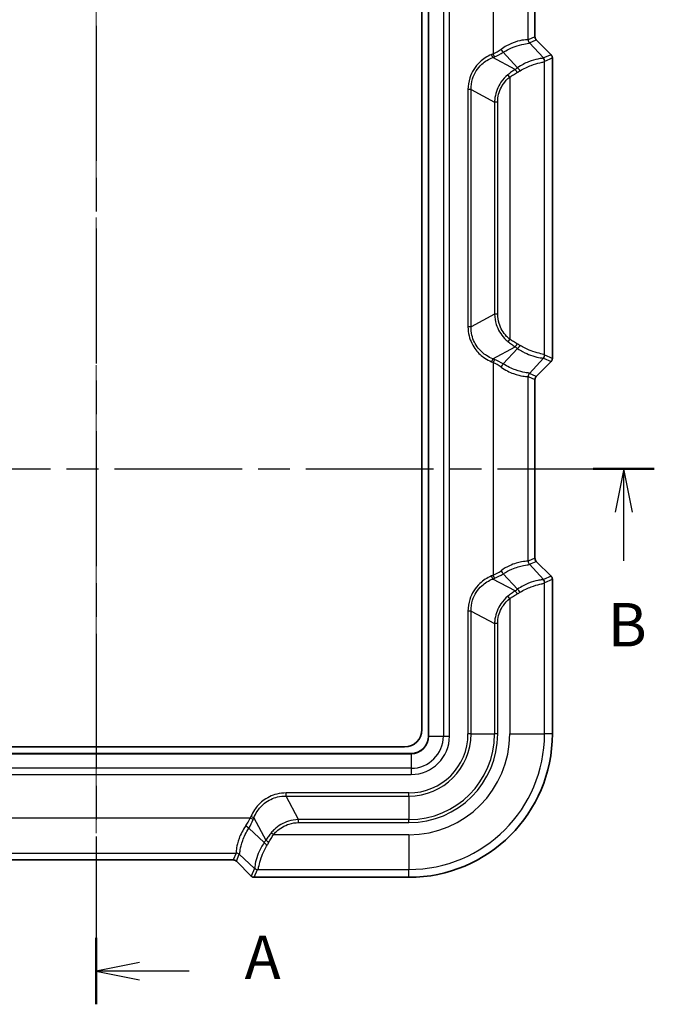
# Model space of a CAD drawing. Units: millimetres. Extents: x 0 to 5875, y 0 to 563.
# Drawn here: x 1032 to 1105, y 246 to 359 of the extents above; entities that cross this region are included whole.
import ezdxf

# ---------------------------------------------------------------- set-up
doc = ezdxf.new("R2010")
doc.units = ezdxf.units.MM
doc.header["$LTSCALE"] = 2
doc.linetypes.add('CHAIN', pattern=[0.3543, 0.2362, -0.0295, 0.0591, -0.0295])
for name, color, linetype, lineweight in [('Centerline (ISO)', 131, 'Continuous', 18), ('Section Line (ISO)', 7, 'CHAIN', 25), ('Visible (ISO)', 7, 'Continuous', 35), ('Visible Narrow (ISO)', 7, 'Continuous', 25)]:
    doc.layers.add(name, color=color, linetype=linetype, lineweight=lineweight)
doc.styles.add('Note Text (TK)', font='txt')

# ---------------------------------------------------------------- blocks, each defined once
blk = doc.blocks.new('2dTransSection0')
at = {"layer": 'Section Line (ISO)', "linetype": 'CHAIN', "ltscale": 16.455437}
blk.add_line((133.677, 222.289), (133.677, 131.006), dxfattribs=at)
at = {"layer": 'Section Line (ISO)', "linetype": 'Continuous', "lineweight": 50}
blk.add_line((133.677, 134.837), (133.677, 131.006), dxfattribs=at)
at = {"layer": 'Section Line (ISO)', "linetype": 'Continuous'}
for p, q in [((136.177, 133.421), (133.677, 132.921)), ((136.177, 132.921), (133.677, 132.921)), ((133.677, 132.921), (136.177, 132.421)), ((139.031, 132.921), (136.177, 132.921))]:
    blk.add_line(p, q, dxfattribs=at)
at = {"layer": 'Section Line (ISO)', "insert": (142.225, 131.679), "char_height": 2.5, "attachment_point": 7, "style": 'Note Text (TK)'}
blk.add_mtext('A', dxfattribs=at)
blk = doc.blocks.new('2dTransSection1')
at = {"layer": 'Section Line (ISO)', "linetype": 'CHAIN', "ltscale": 15.550039}
blk.add_line((101.677, 161.812), (165.789, 161.812), dxfattribs=at)
at = {"layer": 'Section Line (ISO)', "linetype": 'Continuous', "lineweight": 50}
for p, q in [((101.677, 161.812), (105.186, 161.812)), ((162.28, 161.812), (165.789, 161.812))]:
    blk.add_line(p, q, dxfattribs=at)
at = {"layer": 'Section Line (ISO)', "linetype": 'Continuous'}
for p, q in [((103.431, 161.812), (102.931, 159.312)), ((103.431, 159.312), (103.431, 161.812)), ((103.931, 159.312), (103.431, 161.812)), ((164.034, 161.812), (163.534, 159.312)), ((164.034, 159.312), (164.034, 161.812)), ((164.534, 159.312), (164.034, 161.812)), ((103.431, 156.513), (103.431, 159.312)), ((164.034, 156.513), (164.034, 159.312))]:
    blk.add_line(p, q, dxfattribs=at)
at = {"layer": 'Section Line (ISO)', "char_height": 2.5, "attachment_point": 7, "style": 'Note Text (TK)'}
for insert in [(102.512, 150.812), (163.115, 150.812)]:
    blk.add_mtext('B', dxfattribs=dict(at, insert=insert))

msp = doc.modelspace()

# ---------------------------------------------------------------- linework, layer by layer
at = {"layer": 'Centerline (ISO)', "linetype": 'CHAIN', "ltscale": 23.990969}
msp.add_line((1040.3538, 417.3091), (1040.3538, 257.6237), dxfattribs=at)
at = {"layer": 'Visible (ISO)'}
for p, q in [((1078.6038, 398.3737), (1078.6038, 276.8737)), ((1077.8538, 397.6237), (1077.8538, 277.6237)), ((1090.8538, 377.9167), (1090.8538, 357.3307)), ((1091.0001, 356.9773), (1092.7074, 355.2701)), ((1092.8538, 320.3307), (1092.8538, 354.9167)), ((1092.7074, 319.9773), (1091.0001, 318.2701)), ((1090.8538, 317.9167), (1090.8538, 297.3307)), ((1091.0001, 296.9773), (1092.7074, 295.2701)), ((1092.8538, 277.1237), (1092.8538, 294.9167)), ((1075.8538, 275.6237), (1004.8538, 275.6237)), ((1076.6038, 274.8737), (1004.1038, 274.8737)), ((1056.1468, 262.6237), (1024.5608, 262.6237)), ((1058.2074, 260.7701), (1056.5001, 262.4773)), ((1058.5608, 260.6237), (1076.3538, 260.6237))]:
    msp.add_line(p, q, dxfattribs=at)
for centre, radius in [((1075.8538, 277.6237), 2), ((1076.3538, 277.1237), 16.5), ((1076.6038, 276.8737), 2)]:
    msp.add_arc(centre, radius, 270, 0, dxfattribs=at)
for centre, major_axis, start_param, end_param in [((1091.3541, 357.3309), (0.4623, 0.1915), 2.74914589, 3.53403942), ((1092.3535, 354.9165), (0.4623, 0.1915), 5.89073854, 6.67563207), ((1092.3535, 320.3309), (-0.4623, 0.1915), 2.74914589, 3.53403942), ((1091.3541, 317.9165), (0.4623, -0.1915), 2.74914589, 3.53403942), ((1091.3541, 297.3309), (0.4623, 0.1915), 2.74914589, 3.53403942), ((1092.3535, 294.9165), (0.4623, 0.1915), 5.89073854, 6.67563207), ((1056.1465, 262.1234), (-0.1915, -0.4623), 2.74914589, 3.53403942), ((1058.561, 261.124), (0.1915, 0.4623), 2.74914589, 3.53403942)]:
    msp.add_ellipse(centre, major_axis=major_axis, ratio=0.99928642, start_param=start_param, end_param=end_param, dxfattribs=at)
at = {"layer": 'Visible Narrow (ISO)'}
for p, q in [((1078.6331, 276.8737), (1078.6331, 398.3737)), ((1080.3109, 398.3737), (1080.3109, 276.8737)), ((1081.018, 276.8737), (1081.018, 398.3737)), ((1086.0569, 379.8643), (1086.0569, 355.3831)), ((1090.0545, 356.9986), (1090.0545, 378.2488)), ((1090.8538, 357.3307), (1090.0584, 357.0012)), ((1090.2048, 356.6479), (1091.0001, 356.9773)), ((1091.8227, 354.9036), (1090.2048, 356.6479)), ((1086.0569, 355.3831), (1085.8504, 355.2975)), ((1085.9946, 354.9492), (1085.8504, 355.2975)), ((1085.9946, 354.9492), (1086.2012, 355.0347)), ((1088.5679, 353.589), (1085.9946, 354.9492)), ((1086.2012, 355.0347), (1086.0569, 355.3831)), ((1087.2006, 355.5547), (1088.8498, 353.7766)), ((1092.7074, 355.2701), (1091.8227, 354.9036)), ((1091.969, 354.5502), (1092.8538, 354.9167)), ((1091.9497, 320.7327), (1091.9497, 354.5147)), ((1087.9521, 352.7013), (1087.737, 352.9742)), ((1087.9521, 352.7013), (1087.9521, 322.5461)), ((1083.5002, 351.267), (1083.1467, 351.267)), ((1083.1467, 351.267), (1083.1467, 323.9804)), ((1083.5002, 323.9804), (1083.5002, 351.267)), ((1083.5002, 351.267), (1086.2073, 349.836)), ((1086.5609, 349.836), (1086.2073, 349.836)), ((1086.2073, 349.836), (1086.2073, 325.4114)), ((1086.5609, 325.4114), (1086.5609, 349.836)), ((1086.2073, 325.4114), (1083.5002, 323.9804)), ((1086.5609, 325.4114), (1086.2073, 325.4114)), ((1083.5002, 323.9804), (1083.1467, 323.9804)), ((1087.9521, 322.5461), (1087.737, 322.2731)), ((1085.9946, 320.2982), (1088.5679, 321.6584)), ((1088.8498, 321.4708), (1087.2006, 319.6927)), ((1092.8538, 320.3307), (1091.969, 320.6972)), ((1085.9946, 320.2982), (1085.8504, 319.9499)), ((1085.8504, 319.9499), (1086.0569, 319.8643)), ((1086.2012, 320.2126), (1085.9946, 320.2982)), ((1086.2012, 320.2126), (1086.0569, 319.8643)), ((1086.0569, 319.8643), (1086.0569, 295.3831)), ((1090.2048, 318.5995), (1091.8227, 320.3438)), ((1091.8227, 320.3438), (1092.7074, 319.9773)), ((1091.0001, 318.2701), (1090.2048, 318.5995)), ((1090.0545, 296.9986), (1090.0545, 318.2488)), ((1090.0584, 318.2462), (1090.8538, 317.9167)), ((1090.8538, 297.3307), (1090.0584, 297.0012)), ((1090.2048, 296.6479), (1091.0001, 296.9773)), ((1091.8227, 294.9036), (1090.2048, 296.6479)), ((1086.0569, 295.3831), (1085.8504, 295.2975)), ((1085.9946, 294.9492), (1085.8504, 295.2975)), ((1085.9946, 294.9492), (1086.2012, 295.0347)), ((1088.5679, 293.589), (1085.9946, 294.9492)), ((1086.2012, 295.0347), (1086.0569, 295.3831)), ((1087.2006, 295.5547), (1088.8498, 293.7766)), ((1092.7074, 295.2701), (1091.8227, 294.9036)), ((1091.969, 294.5502), (1092.8538, 294.9167)), ((1091.9497, 277.1237), (1091.9497, 294.5147)), ((1087.9521, 292.7013), (1087.737, 292.9742)), ((1087.9521, 292.7013), (1087.9521, 277.1237)), ((1083.5002, 291.267), (1083.1467, 291.267)), ((1083.1467, 291.267), (1083.1467, 277.1237)), ((1083.5002, 277.1237), (1083.5002, 291.267)), ((1083.5002, 291.267), (1086.2073, 289.836)), ((1086.2073, 289.836), (1086.2073, 277.1237)), ((1086.5609, 289.836), (1086.2073, 289.836)), ((1086.5609, 277.1237), (1086.5609, 289.836)), ((1078.6331, 276.8737), (1078.6038, 276.8737)), ((1078.6331, 276.8737), (1080.3109, 276.8737)), ((1080.3109, 276.8737), (1081.018, 276.8737)), ((1083.5002, 277.1237), (1083.1467, 277.1237)), ((1083.5002, 277.1237), (1086.2073, 277.1237)), ((1086.5609, 277.1237), (1086.2073, 277.1237)), ((1087.9521, 277.1237), (1091.9497, 277.1237)), ((1092.8538, 277.1237), (1091.9497, 277.1237)), ((1004.1038, 274.8444), (1076.6038, 274.8444)), ((1076.6038, 274.8444), (1076.6038, 274.8737)), ((1076.6038, 274.8444), (1076.6038, 273.1666)), ((1076.6038, 273.1666), (1004.1038, 273.1666)), ((1076.6038, 273.1666), (1076.6038, 272.4595)), ((1004.1038, 272.4595), (1076.6038, 272.4595)), ((1062.2105, 269.9772), (1062.2105, 270.3308)), ((1076.3538, 270.3308), (1062.2105, 270.3308)), ((1062.2105, 269.9772), (1076.3538, 269.9772)), ((1063.6415, 267.2701), (1062.2105, 269.9772)), ((1076.3538, 269.9772), (1076.3538, 270.3308)), ((1076.3538, 269.9772), (1076.3538, 267.2701)), ((1058.0944, 267.4206), (1022.6132, 267.4206)), ((1058.18, 267.6271), (1058.0944, 267.4206)), ((1058.4427, 267.2763), (1058.0944, 267.4206)), ((1058.5283, 267.4828), (1058.18, 267.6271)), ((1058.4427, 267.2763), (1058.5283, 267.4828)), ((1058.5283, 267.4828), (1059.8885, 264.9095)), ((1059.7009, 264.6277), (1057.9228, 266.2769)), ((1076.3538, 267.2701), (1063.6415, 267.2701)), ((1063.6415, 266.9166), (1063.6415, 267.2701)), ((1063.6415, 266.9166), (1076.3538, 266.9166)), ((1076.3538, 266.9166), (1076.3538, 267.2701)), ((1060.7762, 265.5253), (1060.5032, 265.7405)), ((1076.3538, 265.5253), (1060.7762, 265.5253)), ((1076.3538, 265.5253), (1076.3538, 261.5278)), ((1024.2287, 263.423), (1056.4789, 263.423)), ((1056.4762, 263.419), (1056.1468, 262.6237)), ((1056.5001, 262.4773), (1056.8296, 263.2727)), ((1056.8296, 263.2727), (1058.5739, 261.6548)), ((1058.5739, 261.6548), (1058.2074, 260.7701)), ((1058.5608, 260.6237), (1058.9272, 261.5085)), ((1058.9628, 261.5278), (1076.3538, 261.5278)), ((1076.3538, 260.6237), (1076.3538, 261.5278))]:
    msp.add_line(p, q, dxfattribs=at)
for centre, radius in [((1076.3538, 277.1237), 6.7929), ((1076.3538, 277.1237), 7.1464), ((1076.3538, 277.1237), 9.8536), ((1076.3538, 277.1237), 10.2071), ((1076.3538, 277.1237), 11.5984), ((1076.3538, 277.1237), 15.5959), ((1076.6038, 276.8737), 4.4142), ((1076.6038, 276.8737), 2.0293), ((1076.6038, 276.8737), 3.7071)]:
    msp.add_arc(centre, radius, 270, 0, dxfattribs=at)
for centre, major_axis, ratio, start_param, end_param in [((1089.8971, 350.5666), (0.1649, 6.4354), 0.03493649, 0.0155299, 0.03296184), ((1090.5542, 356.9986), (-0.3338, 0.3723), 0.99890201, 0.84045427, 1.6380255), ((1090.5581, 357.0012), (-0.1913, 0.4619), 0.99928642, 1.17834956, 1.96324309), ((1086.0569, 359.6257), (-2.9568, -4.2352), 0.63608815, 0.83187264, 1.05583767), ((1087.0563, 355.903), (-0.2662, 0.4232), 0.18933006, 1.45227105, 2.40885007), ((1090.3968, 350.5666), (0.1939, -6.0911), 0.00480167, 3.06734286, 3.08477479), ((1086.2012, 359.2774), (3.6839, 3.9625), 0.65221649, 4.10062184, 4.32458687), ((1091.3438, 349.5455), (0.4673, 5.3609), 0.08516733, 6.25748526, 6.36298937), ((1091.45, 354.5147), (0.4769, -0.1503), 0.99331994, 0.30725252, 1.17085106), ((1091.4693, 354.5502), (0.1913, -0.4619), 0.99928642, 1.17834956, 1.96324309), ((1087.8078, 356.4952), (-2.8652, -3.082), 0.65221649, 1.17793773, 1.26131011), ((1088.7122, 353.2406), (0.2647, -0.4242), 0.18547039, 1.45558205, 2.40952418), ((1088.9941, 353.4283), (0.289, -0.408), 0.24662044, 1.39787993, 2.39689883), ((1091.8435, 349.5455), (-0.1282, -5.0053), 0.03493649, 3.15712256, 3.26262667), ((1087.9521, 356.1469), (3.5799, 2.7696), 0.64429865, 4.46888493, 4.55225731), ((1088.7122, 322.0068), (0.2647, 0.4242), 0.18547039, 3.87366112, 4.82760326), ((1087.9521, 319.1005), (-3.5799, 2.7696), 0.64429865, 4.87252066, 4.95589303), ((1088.9941, 321.8191), (0.289, 0.408), 0.24662044, 3.88628648, 4.88530538), ((1087.8078, 318.7522), (2.8652, -3.082), 0.65221649, 1.88028255, 1.96365492), ((1091.45, 320.7327), (0.4769, 0.1503), 0.99331994, 5.11233425, 5.97593279), ((1091.4693, 320.6972), (0.1913, 0.4619), 0.99928642, 4.31994221, 5.10483575), ((1091.8435, 325.7019), (0.1282, -5.0053), 0.03493649, 6.16215129, 6.2676554), ((1086.0569, 315.6217), (2.9568, -4.2352), 0.63608815, 2.08575499, 2.30972001), ((1086.2012, 315.97), (-3.6839, 3.9625), 0.65221649, 5.10019109, 5.32415612), ((1087.0563, 319.3444), (-0.2662, -0.4232), 0.18933006, 3.87433524, 4.83091426), ((1091.3438, 325.7019), (-0.4673, 5.3609), 0.08516733, 3.06178859, 3.1672927), ((1090.5542, 318.2488), (-0.3338, -0.3723), 0.99890201, 4.64515981, 5.44273104), ((1090.5581, 318.2462), (-0.1913, -0.4619), 0.99928642, 4.31994221, 5.10483575), ((1090.3968, 324.6808), (-0.1939, -6.0911), 0.00480167, 0.05681785, 0.07424979), ((1089.8971, 324.6808), (-0.1649, 6.4354), 0.03493649, 3.10863082, 3.12606275), ((1089.8971, 290.5666), (0.1649, 6.4354), 0.03493649, 0.0155299, 0.03296184), ((1090.5542, 296.9986), (-0.3338, 0.3723), 0.99890201, 0.84045427, 1.6380255), ((1090.5581, 297.0012), (-0.1913, 0.4619), 0.99928642, 1.17834956, 1.96324309), ((1086.0569, 299.6257), (-2.9568, -4.2352), 0.63608815, 0.83187264, 1.05583767), ((1087.0563, 295.903), (-0.2662, 0.4232), 0.18933006, 1.45227105, 2.40885007), ((1090.3968, 290.5666), (0.1939, -6.0911), 0.00480167, 3.06734286, 3.08477479), ((1086.2012, 299.2774), (3.6839, 3.9625), 0.65221649, 4.10062184, 4.32458687), ((1091.3438, 289.5455), (0.4673, 5.3609), 0.08516733, 6.25748526, 6.36298937), ((1091.45, 294.5147), (0.4769, -0.1503), 0.99331994, 0.30725252, 1.17085106), ((1091.4693, 294.5502), (0.1913, -0.4619), 0.99928642, 1.17834956, 1.96324309), ((1087.8078, 296.4952), (-2.8652, -3.082), 0.65221649, 1.17793773, 1.26131011), ((1088.7122, 293.2406), (0.2647, -0.4242), 0.18547039, 1.45558205, 2.40952418), ((1088.9941, 293.4283), (0.289, -0.408), 0.24662044, 1.39787993, 2.39689883), ((1091.8435, 289.5455), (-0.1282, -5.0053), 0.03493649, 3.15712256, 3.26262667), ((1087.9521, 296.1469), (3.5799, 2.7696), 0.64429865, 4.46888493, 4.55225731), ((1053.8518, 267.4206), (-4.2352, -2.9568), 0.63608815, 2.08575499, 2.30972001), ((1057.5745, 266.4211), (-0.4232, 0.2662), 0.18933006, 3.87433524, 4.83091426), ((1054.2001, 267.2763), (3.9625, 3.6839), 0.65221649, 5.10019109, 5.32415612), ((1056.9823, 265.6696), (-3.082, -2.8652), 0.65221649, 1.88028255, 1.96365492), ((1060.0492, 264.4834), (0.408, -0.289), 0.24662044, 3.88628648, 4.88530538), ((1060.2368, 264.7653), (0.4242, -0.2647), 0.18547039, 3.87366112, 4.82760326), ((1057.3306, 265.5253), (2.7696, 3.5799), 0.64429865, 4.87252066, 4.95589303), ((1062.9109, 263.5804), (6.4354, 0.1649), 0.03493649, 3.10863082, 3.12606275), ((1056.4762, 262.9193), (-0.4619, 0.1913), 0.99928642, 4.31994221, 5.10483575), ((1056.4789, 262.9233), (-0.3723, 0.3338), 0.99890201, 4.64515981, 5.44273104), ((1062.9109, 263.0807), (-6.0911, 0.1939), 0.00480167, 0.05681785, 0.07424979), ((1063.932, 262.1337), (5.3609, 0.4673), 0.08516733, 3.06178859, 3.1672927), ((1058.9272, 262.0082), (0.4619, -0.1913), 0.99928642, 4.31994221, 5.10483575), ((1058.9628, 262.0275), (0.1503, -0.4769), 0.99331994, 5.11233425, 5.97593279), ((1063.932, 261.634), (-5.0053, -0.1282), 0.03493649, 6.16215129, 6.2676554)]:
    msp.add_ellipse(centre, major_axis=major_axis, ratio=ratio, start_param=start_param, end_param=end_param, dxfattribs=at)
for points, knots in [([(1090.0545, 356.9986), (1090.0325, 356.9764), (1089.8588, 357.0017), (1089.2994, 356.9366), (1088.9551, 356.8673), (1088.2535, 356.6264), (1087.9186, 356.4829), (1087.3675, 356.1823), (1087.154, 356.0507), (1086.9453, 355.903)], [-0.609354002, -0.609354002, -0.609354002, -0.609354002, -0.396697261, -0.396697261, -0.220387367, -0.220387367, -0.084764372, -0.084764372, 0, 0, 0, 0]), ([(1087.2006, 355.5547), (1087.4091, 355.6862), (1087.6221, 355.8037), (1088.1707, 356.0736), (1088.5026, 356.2043), (1089.193, 356.4306), (1089.5277, 356.5027), (1090.0577, 356.5921), (1090.2102, 356.5925), (1090.2055, 356.641)], [0, 0, 0, 0, 0.084764372, 0.084764372, 0.220387367, 0.220387367, 0.396697261, 0.396697261, 0.609354002, 0.609354002, 0.609354002, 0.609354002]), ([(1085.8504, 355.2975), (1085.3534, 355.0917), (1084.8938, 354.7952), (1083.9769, 353.9269), (1083.5782, 353.2945), (1083.2173, 352.1732), (1083.1467, 351.72), (1083.1467, 351.267)], [-0.514778436, -0.514778436, -0.514778436, -0.514778436, -0.353403139, -0.353403139, -0.135924284, -0.135924284, 0, 0, 0, 0]), ([(1083.5002, 351.267), (1083.4906, 351.6837), (1083.5492, 352.103), (1083.8738, 353.1408), (1084.2456, 353.7256), (1085.1031, 354.513), (1085.5332, 354.7755), (1085.9946, 354.9492)], [0, 0, 0, 0, 0.135924284, 0.135924284, 0.353403139, 0.353403139, 0.514778436, 0.514778436, 0.514778436, 0.514778436]), ([(1091.7732, 354.8925), (1091.7532, 354.8767), (1091.7101, 354.8672), (1091.5393, 354.8403), (1091.3759, 354.8211), (1090.8862, 354.722), (1090.5247, 354.6245), (1089.7176, 354.2991), (1089.2731, 354.0712), (1088.8498, 353.7766)], [0, 0, 0, 0, 0.066528967, 0.066528967, 0.172975314, 0.172975314, 0.311355566, 0.311355566, 0.450898237, 0.450898237, 0.450898237, 0.450898237]), ([(1088.5679, 353.589), (1088.4231, 353.4945), (1088.2815, 353.395), (1088.0047, 353.1893), (1087.8693, 353.083), (1087.737, 352.9742)], [0, 0, 0, 0, 0.0468775503, 0.0468775503, 0.0937551005, 0.0937551005, 0.0937551005, 0.0937551005]), ([(1089.1429, 353.4283), (1089.5633, 353.6888), (1090.0037, 353.8921), (1090.7962, 354.1906), (1091.1472, 354.2858), (1091.6119, 354.3962), (1091.7622, 354.4252), (1091.9082, 354.4721), (1091.9409, 354.4903), (1091.9497, 354.5147)], [-0.450898237, -0.450898237, -0.450898237, -0.450898237, -0.311355566, -0.311355566, -0.172975314, -0.172975314, -0.066528967, -0.066528967, 0, 0, 0, 0]), ([(1087.737, 352.9742), (1087.4305, 352.7226), (1087.1613, 352.4281), (1086.5821, 351.5815), (1086.3454, 350.9802), (1086.2264, 350.1825), (1086.2114, 350.0096), (1086.2073, 349.836)], [-0.329557167, -0.329557167, -0.329557167, -0.329557167, -0.221041341, -0.221041341, -0.047416021, -0.047416021, 0, 0, 0, 0]), ([(1086.5609, 349.836), (1086.5609, 349.9941), (1086.5713, 350.1521), (1086.6677, 350.8826), (1086.8825, 351.4374), (1087.4178, 352.2106), (1087.6681, 352.4774), (1087.9521, 352.7013)], [0, 0, 0, 0, 0.047416021, 0.047416021, 0.221041341, 0.221041341, 0.329557167, 0.329557167, 0.329557167, 0.329557167]), ([(1087.9521, 352.7013), (1088.0924, 352.798), (1088.2351, 352.8921), (1088.5248, 353.0727), (1088.6719, 353.1594), (1088.8208, 353.2406)], [-0.0937551005, -0.0937551005, -0.0937551005, -0.0937551005, -0.0468775503, -0.0468775503, 0, 0, 0, 0]), ([(1086.2073, 325.4114), (1086.2167, 325.0163), (1086.2823, 324.6246), (1086.5897, 323.6512), (1086.9144, 323.0971), (1087.4679, 322.5091), (1087.5986, 322.3868), (1087.737, 322.2731)], [-0.329556517, -0.329556517, -0.329556517, -0.329556517, -0.22164493, -0.22164493, -0.048986393, -0.048986393, 0, 0, 0, 0]), ([(1087.9521, 322.5461), (1087.8239, 322.6472), (1087.7025, 322.757), (1087.189, 323.2882), (1086.8889, 323.7978), (1086.6151, 324.6921), (1086.5609, 325.0517), (1086.5609, 325.4114)], [0, 0, 0, 0, 0.048986393, 0.048986393, 0.22164493, 0.22164493, 0.329556517, 0.329556517, 0.329556517, 0.329556517]), ([(1083.1467, 323.9804), (1083.1467, 323.6242), (1083.1902, 323.268), (1083.4226, 322.336), (1083.693, 321.7809), (1084.3508, 320.938), (1084.6961, 320.618), (1085.3243, 320.1984), (1085.5819, 320.0611), (1085.8504, 319.9499)], [-0.514775896, -0.514775896, -0.514775896, -0.514775896, -0.407914721, -0.407914721, -0.226619289, -0.226619289, -0.087161265, -0.087161265, 0, 0, 0, 0]), ([(1085.9946, 320.2982), (1085.7454, 320.392), (1085.5052, 320.5114), (1084.9185, 320.8836), (1084.5949, 321.1739), (1083.9814, 321.9469), (1083.7318, 322.4614), (1083.5271, 323.3236), (1083.4927, 323.6528), (1083.5002, 323.9804)], [0, 0, 0, 0, 0.087161265, 0.087161265, 0.226619289, 0.226619289, 0.407914721, 0.407914721, 0.514775896, 0.514775896, 0.514775896, 0.514775896]), ([(1087.737, 322.2731), (1087.8693, 322.1644), (1088.0047, 322.0581), (1088.2815, 321.8524), (1088.4231, 321.7529), (1088.5679, 321.6584)], [0, 0, 0, 0, 0.0468775503, 0.0468775503, 0.0937551005, 0.0937551005, 0.0937551005, 0.0937551005]), ([(1088.8208, 322.0068), (1088.6719, 322.088), (1088.5248, 322.1747), (1088.2351, 322.3553), (1088.0924, 322.4494), (1087.9521, 322.5461)], [-0.0937551005, -0.0937551005, -0.0937551005, -0.0937551005, -0.0468775503, -0.0468775503, 0, 0, 0, 0]), ([(1091.9497, 320.7327), (1091.9293, 320.7894), (1091.7773, 320.8147), (1091.2827, 320.9279), (1090.9716, 321.0055), (1090.3355, 321.2249), (1090.031, 321.3472), (1089.5287, 321.5943), (1089.3337, 321.7009), (1089.1429, 321.8191)], [-0.450903266, -0.450903266, -0.450903266, -0.450903266, -0.296396676, -0.296396676, -0.16466482, -0.16466482, -0.063332623, -0.063332623, 0, 0, 0, 0]), ([(1088.8498, 321.4708), (1089.0419, 321.3371), (1089.2384, 321.217), (1089.746, 320.9401), (1090.0548, 320.8051), (1090.7052, 320.5697), (1091.0273, 320.493), (1091.5532, 320.3973), (1091.7267, 320.3915), (1091.7732, 320.3549)], [0, 0, 0, 0, 0.063332623, 0.063332623, 0.16466482, 0.16466482, 0.296396676, 0.296396676, 0.450903266, 0.450903266, 0.450903266, 0.450903266]), ([(1090.2055, 318.6064), (1090.2075, 318.6266), (1090.1825, 318.6376), (1090.0494, 318.6644), (1089.9, 318.6797), (1089.4211, 318.7666), (1089.0497, 318.8543), (1088.1801, 319.1639), (1087.6786, 319.3912), (1087.2006, 319.6927)], [0, 0, 0, 0, 0.088688439, 0.088688439, 0.230589941, 0.230589941, 0.415061893, 0.415061893, 0.609359665, 0.609359665, 0.609359665, 0.609359665]), ([(1086.9453, 319.3444), (1087.4238, 319.0058), (1087.9273, 318.7525), (1088.8085, 318.4182), (1089.1891, 318.3307), (1089.6912, 318.2612), (1089.8531, 318.259), (1090.0102, 318.258), (1090.0453, 318.258), (1090.0545, 318.2488)], [-0.609359665, -0.609359665, -0.609359665, -0.609359665, -0.415061893, -0.415061893, -0.230589941, -0.230589941, -0.088688439, -0.088688439, 0, 0, 0, 0]), ([(1090.0545, 296.9986), (1090.0474, 296.9915), (1090.0251, 296.9899), (1089.8789, 296.9876), (1089.6398, 296.9905), (1088.9315, 296.8605), (1088.4483, 296.7193), (1087.6063, 296.3235), (1087.27, 296.1328), (1086.9453, 295.903)], [0, 0, 0, 0, 0.068086087, 0.068086087, 0.266547039, 0.266547039, 0.477510274, 0.477510274, 0.609362296, 0.609362296, 0.609362296, 0.609362296]), ([(1087.2006, 295.5547), (1087.525, 295.7593), (1087.8603, 295.9299), (1088.6958, 296.2887), (1089.1709, 296.4229), (1089.8535, 296.5663), (1090.0755, 296.5821), (1090.1927, 296.6154), (1090.207, 296.6254), (1090.2055, 296.641)], [-0.609362296, -0.609362296, -0.609362296, -0.609362296, -0.477510274, -0.477510274, -0.266547039, -0.266547039, -0.068086087, -0.068086087, 0, 0, 0, 0]), ([(1085.8504, 295.2975), (1085.3523, 295.0912), (1084.8918, 294.7939), (1083.9753, 293.9245), (1083.5773, 293.2926), (1083.2171, 292.1723), (1083.1467, 291.7196), (1083.1467, 291.267)], [-0.514778346, -0.514778346, -0.514778346, -0.514778346, -0.353054896, -0.353054896, -0.135790344, -0.135790344, 0, 0, 0, 0]), ([(1083.5002, 291.267), (1083.4906, 291.6833), (1083.5491, 292.1022), (1083.8731, 293.139), (1084.2441, 293.7234), (1085.1012, 294.5119), (1085.5322, 294.7752), (1085.9946, 294.9492)], [0, 0, 0, 0, 0.135790344, 0.135790344, 0.353054896, 0.353054896, 0.514778346, 0.514778346, 0.514778346, 0.514778346]), ([(1091.7732, 294.8925), (1091.7532, 294.8767), (1091.7101, 294.8672), (1091.5393, 294.8403), (1091.3759, 294.8211), (1090.8862, 294.722), (1090.5247, 294.6245), (1089.7176, 294.2991), (1089.2731, 294.0712), (1088.8498, 293.7766)], [0, 0, 0, 0, 0.066528967, 0.066528967, 0.172975314, 0.172975314, 0.311355566, 0.311355566, 0.450898237, 0.450898237, 0.450898237, 0.450898237]), ([(1088.5679, 293.589), (1088.4231, 293.4945), (1088.2815, 293.395), (1088.0047, 293.1893), (1087.8693, 293.083), (1087.737, 292.9742)], [0, 0, 0, 0, 0.0468775503, 0.0468775503, 0.0937551005, 0.0937551005, 0.0937551005, 0.0937551005]), ([(1089.1429, 293.4283), (1089.5633, 293.6888), (1090.0037, 293.8921), (1090.7962, 294.1906), (1091.1472, 294.2858), (1091.6119, 294.3962), (1091.7622, 294.4252), (1091.9082, 294.4721), (1091.9409, 294.4903), (1091.9497, 294.5147)], [-0.450898237, -0.450898237, -0.450898237, -0.450898237, -0.311355566, -0.311355566, -0.172975314, -0.172975314, -0.066528967, -0.066528967, 0, 0, 0, 0]), ([(1087.737, 292.9742), (1087.4305, 292.7226), (1087.1613, 292.4281), (1086.5821, 291.5815), (1086.3454, 290.9802), (1086.2264, 290.1825), (1086.2114, 290.0096), (1086.2073, 289.836)], [-0.329554432, -0.329554432, -0.329554432, -0.329554432, -0.221038607, -0.221038607, -0.047413286, -0.047413286, 0, 0, 0, 0]), ([(1086.5609, 289.836), (1086.5609, 289.994), (1086.5713, 290.1521), (1086.6677, 290.8826), (1086.8825, 291.4374), (1087.4178, 292.2106), (1087.6681, 292.4774), (1087.9521, 292.7013)], [0, 0, 0, 0, 0.047413286, 0.047413286, 0.221038607, 0.221038607, 0.329554432, 0.329554432, 0.329554432, 0.329554432]), ([(1087.9521, 292.7013), (1088.0924, 292.798), (1088.2351, 292.8921), (1088.5248, 293.0727), (1088.6719, 293.1594), (1088.8208, 293.2406)], [-0.0937551005, -0.0937551005, -0.0937551005, -0.0937551005, -0.0468775503, -0.0468775503, 0, 0, 0, 0]), ([(1062.2105, 270.3308), (1061.8544, 270.3308), (1061.4982, 270.2873), (1060.5662, 270.0549), (1060.0111, 269.7845), (1059.1681, 269.1268), (1058.8481, 268.7814), (1058.4285, 268.1532), (1058.2911, 267.8956), (1058.18, 267.6271)], [-0.514775883, -0.514775883, -0.514775883, -0.514775883, -0.407934041, -0.407934041, -0.226630023, -0.226630023, -0.087165393, -0.087165393, 0, 0, 0, 0]), ([(1058.5283, 267.4828), (1058.6221, 267.7321), (1058.7415, 267.9722), (1059.1137, 268.5591), (1059.404, 268.8826), (1060.1771, 269.4961), (1060.6916, 269.7457), (1061.5538, 269.9504), (1061.883, 269.9848), (1062.2105, 269.9772)], [0, 0, 0, 0, 0.087165393, 0.087165393, 0.226630023, 0.226630023, 0.407934041, 0.407934041, 0.514775883, 0.514775883, 0.514775883, 0.514775883]), ([(1057.5745, 266.5322), (1057.2359, 266.0537), (1056.9826, 265.5502), (1056.6483, 264.669), (1056.5608, 264.2884), (1056.4913, 263.7863), (1056.4891, 263.6244), (1056.4881, 263.4673), (1056.4881, 263.4322), (1056.4789, 263.423)], [-0.609359665, -0.609359665, -0.609359665, -0.609359665, -0.415061893, -0.415061893, -0.23058994, -0.23058994, -0.088688439, -0.088688439, 0, 0, 0, 0]), ([(1056.8365, 263.2719), (1056.8567, 263.27), (1056.8677, 263.295), (1056.8945, 263.428), (1056.9098, 263.5775), (1056.9967, 264.0564), (1057.0843, 264.4278), (1057.394, 265.2973), (1057.6213, 265.7989), (1057.9228, 266.2769)], [0, 0, 0, 0, 0.088688439, 0.088688439, 0.23058994, 0.23058994, 0.415061893, 0.415061893, 0.609359665, 0.609359665, 0.609359665, 0.609359665]), ([(1063.6415, 267.2701), (1063.2464, 267.2608), (1062.8547, 267.1951), (1061.8813, 266.8877), (1061.3272, 266.563), (1060.7391, 266.0096), (1060.6168, 265.8788), (1060.5032, 265.7405)], [-0.329553859, -0.329553859, -0.329553859, -0.329553859, -0.221642273, -0.221642273, -0.048983735, -0.048983735, 0, 0, 0, 0]), ([(1060.7762, 265.5253), (1060.8773, 265.6536), (1060.987, 265.7749), (1061.5183, 266.2884), (1062.0278, 266.5886), (1062.9221, 266.8623), (1063.2818, 266.9166), (1063.6415, 266.9166)], [0, 0, 0, 0, 0.048983735, 0.048983735, 0.221642273, 0.221642273, 0.329553859, 0.329553859, 0.329553859, 0.329553859]), ([(1060.5032, 265.7405), (1060.3945, 265.6081), (1060.2882, 265.4728), (1060.0825, 265.1959), (1059.983, 265.0544), (1059.8885, 264.9095)], [0, 0, 0, 0, 0.0468775503, 0.0468775503, 0.0937551005, 0.0937551005, 0.0937551005, 0.0937551005]), ([(1060.2368, 264.6567), (1060.3181, 264.8056), (1060.4047, 264.9527), (1060.5854, 265.2424), (1060.6794, 265.3851), (1060.7762, 265.5253)], [-0.0937551005, -0.0937551005, -0.0937551005, -0.0937551005, -0.0468775503, -0.0468775503, 0, 0, 0, 0]), ([(1059.7009, 264.6277), (1059.5672, 264.4356), (1059.4471, 264.2391), (1059.1702, 263.7315), (1059.0352, 263.4227), (1058.7998, 262.7723), (1058.7231, 262.4502), (1058.6274, 261.9242), (1058.6216, 261.7508), (1058.585, 261.7043)], [0, 0, 0, 0, 0.063332623, 0.063332623, 0.16466482, 0.16466482, 0.296396676, 0.296396676, 0.450903266, 0.450903266, 0.450903266, 0.450903266]), ([(1058.9628, 261.5278), (1059.0195, 261.5482), (1059.0448, 261.7001), (1059.158, 262.1948), (1059.2356, 262.5059), (1059.455, 263.142), (1059.5773, 263.4464), (1059.8244, 263.9488), (1059.931, 264.1437), (1060.0492, 264.3345)], [-0.450903266, -0.450903266, -0.450903266, -0.450903266, -0.296396676, -0.296396676, -0.16466482, -0.16466482, -0.063332623, -0.063332623, 0, 0, 0, 0])]:
    msp.add_open_spline(points, degree=3, knots=knots, dxfattribs=at)

# ---------------------------------------------------------------- block references
at = {"layer": 'Section Line (ISO)', "xscale": 2, "yscale": 2, "zscale": 2}
for name in ['2dTransSection0', '2dTransSection1']:
    msp.add_blockref(name, (773, -16), dxfattribs=at)

doc.saveas('drawing.dxf')
